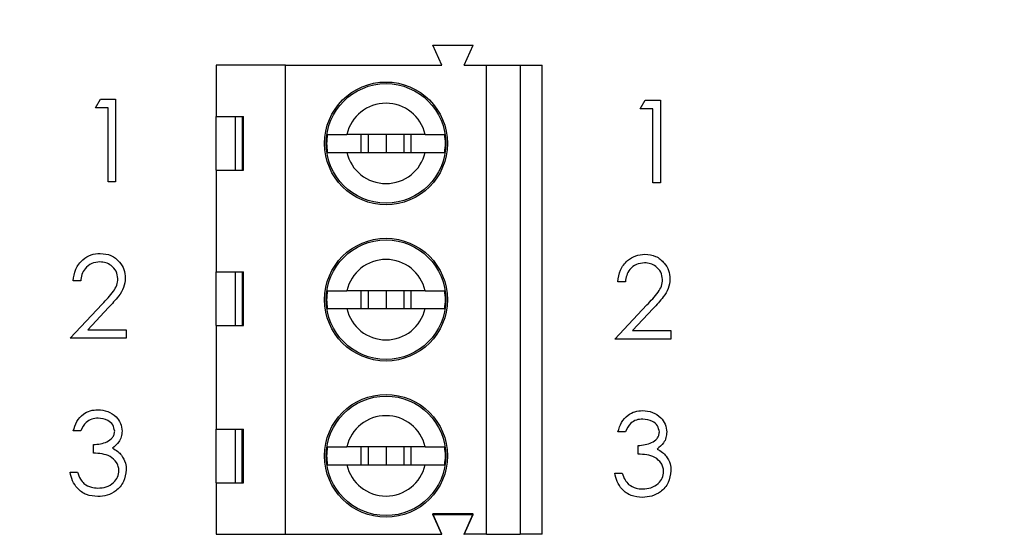
# Model space of a CAD drawing. Units: inches. Extents: x 0.1 to 16.9, y 0.1 to 10.9.
# Drawn here: x 11.1 to 12.1, y 7.7 to 8.3 of the extents above; entities that cross this region are included whole.
import ezdxf

# ---------------------------------------------------------------- set-up
doc = ezdxf.new("R2010")
doc.units = ezdxf.units.IN
doc.header["$MEASUREMENT"] = 0
doc.styles.add('SLDTEXTSTYLE0', font='TXT', dxfattribs={"width": 0.75})
doc.dimstyles.new('SLDDIMSTYLE0', dxfattribs={"dimtxt": 0.137795, "dimasz": 0.13, "dimexe": 0, "dimexo": 0.0625, "dimgap": 0.034449, "dimtad": 0, "dimtih": 1, "dimtoh": 1, "dimlfac": 0.8, "dimrnd": 1e-09, "dimdsep": 46, "dimtxsty": 'SLDTEXTSTYLE0', "dimsah": 1, "dimcen": 0.09, "dimadec": 0, "dimazin": 2, "dimtfac": 1, "dimtmove": 0, "dimatfit": 0, "dimfxl": 0, "dimfrac": 2, "dimtolj": 1, "dimtzin": 12, "dimarcsym": 0})
doc.dimstyles.new('SLDDIMSTYLE2', dxfattribs={"dimtxt": 0.137795, "dimasz": 0.13, "dimexe": 0, "dimexo": 0.0625, "dimgap": 0.034449, "dimtad": 0, "dimtih": 1, "dimtoh": 1, "dimlfac": 0.8, "dimrnd": 1e-09, "dimzin": 4, "dimdsep": 46, "dimtxsty": 'SLDTEXTSTYLE0', "dimsah": 1, "dimcen": 0.09, "dimadec": 0, "dimazin": 1, "dimtfac": 1, "dimtofl": 0, "dimtmove": 0, "dimatfit": 3, "dimfxl": 0, "dimfrac": 2, "dimtolj": 1, "dimtzin": 12, "dimarcsym": 0})
doc.dimstyles.new('SLDDIMSTYLE4', dxfattribs={"dimtxt": 0.137795, "dimasz": 0.13, "dimexe": 0, "dimexo": 0.0625, "dimgap": 0.034449, "dimtad": 1, "dimlfac": 0.8, "dimrnd": 1e-09, "dimzin": 12, "dimdsep": 46, "dimtxsty": 'SLDTEXTSTYLE0', "dimsah": 1, "dimcen": 0.09, "dimadec": 0, "dimazin": 3, "dimtfac": 1, "dimtofl": 0, "dimtmove": 0, "dimatfit": 3, "dimfxl": 0, "dimfrac": 2, "dimtolj": 1, "dimtzin": 12, "dimarcsym": 0})

# ---------------------------------------------------------------- blocks, each defined once
blk = doc.blocks.new('_D_5')
at = {"color": 7, "linetype": 'Continuous', "lineweight": 18}
for p, q in [((8.8854, 7.1532), (8.8854, 9.9018)), ((12.1662, 8.7995), (12.1662, 9.9018)), ((8.8854, 9.8624), (12.1662, 9.8624))]:
    blk.add_line(p, q, dxfattribs=at)
for points in [[(8.8854, 9.8624), (9.0154, 9.8424), (9.0154, 9.8824)], [(12.1662, 9.8624), (12.0362, 9.8824), (12.0362, 9.8424)]]:
    blk.add_solid(points, dxfattribs=at)
at = {"color": 7, "linetype": 'Continuous', "lineweight": 18, "insert": (10.4822, 10.0401), "char_height": 0.1378, "attachment_point": 1, "style": 'SLDTEXTSTYLE0'}
blk.add_mtext('2.62', dxfattribs=at)
blk = doc.blocks.new('_D_9')
at = {"color": 7, "linetype": 'Continuous', "lineweight": 18}
for p, q in [((11.3457, 8.4476), (12.6666, 8.4476)), ((12.6272, 8.4476), (12.6272, 6.9212)), ((12.6272, 5.1976), (12.6272, 6.7024)), ((11.3457, 5.1976), (12.6666, 5.1976))]:
    blk.add_line(p, q, dxfattribs=at)
for points in [[(12.6272, 8.4476), (12.6072, 8.3176), (12.6472, 8.3176)], [(12.6272, 5.1976), (12.6472, 5.3276), (12.6072, 5.3276)]]:
    blk.add_solid(points, dxfattribs=at)
at = {"color": 7, "linetype": 'Continuous', "lineweight": 18, "insert": (12.449, 6.88), "char_height": 0.1378, "attachment_point": 1, "style": 'SLDTEXTSTYLE0'}
blk.add_mtext('2.60', dxfattribs=at)
blk = doc.blocks.new('_D_10')
at = {"color": 7, "linetype": 'Continuous', "lineweight": 18}
for p, q in [((12.4539, 8.7601), (12.4539, 9.0101)), ((12.2056, 8.7601), (12.4933, 8.7601)), ((12.4539, 8.7601), (12.4539, 8.7292)), ((12.4539, 8.4476), (12.4539, 8.5105)), ((11.3457, 8.4476), (12.4933, 8.4476)), ((12.4539, 8.4476), (12.4539, 8.1976))]:
    blk.add_line(p, q, dxfattribs=at)
for points in [[(12.4539, 8.7601), (12.4739, 8.8901), (12.4339, 8.8901)], [(12.4539, 8.4476), (12.4339, 8.3176), (12.4739, 8.3176)]]:
    blk.add_solid(points, dxfattribs=at)
at = {"color": 7, "linetype": 'Continuous', "lineweight": 18, "insert": (12.2757, 8.6881), "char_height": 0.1378, "attachment_point": 1, "style": 'SLDTEXTSTYLE0'}
blk.add_mtext('0.25', dxfattribs=at)

msp = doc.modelspace()

# ---------------------------------------------------------------- linework, layer by layer
at = {"color": 7, "linetype": 'Continuous', "lineweight": 25}
for p, q in [((11.5152, 8.2003), (11.5054, 8.2224)), ((11.5054, 8.2224), (11.5496, 8.2224)), ((11.5398, 8.2003), (11.5496, 8.2224)), ((11.2667, 8.2003), (11.2667, 8.1437)), ((11.343, 8.2003), (11.2667, 8.2003)), ((11.343, 7.6835), (11.343, 8.2003)), ((11.343, 8.2003), (11.5152, 8.2003)), ((11.5398, 8.2003), (11.5644, 8.2003)), ((11.5644, 7.6835), (11.5644, 8.2003)), ((11.5644, 8.2003), (11.6013, 8.2003)), ((11.6013, 8.2003), (11.6013, 7.6835)), ((11.6013, 8.2003), (11.6259, 8.2003)), ((11.6259, 7.6835), (11.6259, 8.2003)), ((11.1337, 8.1534), (11.1391, 8.1628)), ((11.1391, 8.1628), (11.1559, 8.1628)), ((11.1559, 8.1628), (11.1559, 8.0717)), ((11.7337, 8.1525), (11.7391, 8.1618)), ((11.7391, 8.1618), (11.7559, 8.1618)), ((11.7559, 8.1618), (11.7559, 8.0707)), ((11.1477, 8.1534), (11.1337, 8.1534)), ((11.1477, 8.0717), (11.1477, 8.1534)), ((11.7477, 8.1525), (11.7337, 8.1525)), ((11.7477, 8.0707), (11.7477, 8.1525)), ((11.2667, 8.1437), (11.2966, 8.1437)), ((11.2667, 8.0846), (11.2667, 8.1437)), ((11.2874, 8.1437), (11.2874, 8.0846)), ((11.2955, 8.0846), (11.2955, 8.1437)), ((11.2966, 8.0846), (11.2966, 8.1437)), ((11.4969, 8.124), (11.4105, 8.124)), ((11.4258, 8.124), (11.4258, 8.1043)), ((11.434, 8.124), (11.434, 8.1043)), ((11.4537, 8.124), (11.4537, 8.1043)), ((11.4734, 8.124), (11.4734, 8.1043)), ((11.4815, 8.1043), (11.4815, 8.124)), ((11.4105, 8.1043), (11.4969, 8.1043)), ((11.2667, 8.0846), (11.2667, 7.9727)), ((11.2667, 8.0846), (11.2966, 8.0846)), ((11.1559, 8.0717), (11.1477, 8.0717)), ((11.7559, 8.0707), (11.7477, 8.0707)), ((11.2667, 7.9727), (11.2966, 7.9727)), ((11.2667, 7.9136), (11.2667, 7.9727)), ((11.2874, 7.9727), (11.2874, 7.9136)), ((11.2955, 7.9136), (11.2955, 7.9727)), ((11.2966, 7.9136), (11.2966, 7.9727)), ((11.1174, 7.9625), (11.1092, 7.9625)), ((11.7174, 7.9615), (11.7092, 7.9615)), ((11.4969, 7.9518), (11.4105, 7.9518)), ((11.4258, 7.9518), (11.4258, 7.9321)), ((11.434, 7.9518), (11.434, 7.9321)), ((11.4537, 7.9518), (11.4537, 7.9321)), ((11.4734, 7.9518), (11.4734, 7.9321)), ((11.4815, 7.9321), (11.4815, 7.9518)), ((11.1057, 7.8994), (11.1411, 7.9371)), ((11.148, 7.9331), (11.1252, 7.9088)), ((11.4105, 7.9321), (11.4969, 7.9321)), ((11.7057, 7.8984), (11.7411, 7.9361)), ((11.748, 7.9321), (11.7252, 7.9078)), ((11.1252, 7.9088), (11.1676, 7.9088)), ((11.1676, 7.9088), (11.1676, 7.8994)), ((11.2667, 7.9136), (11.2667, 7.7992)), ((11.2667, 7.9136), (11.2966, 7.9136)), ((11.7252, 7.9078), (11.7676, 7.9078)), ((11.7676, 7.9078), (11.7676, 7.8984)), ((11.1676, 7.8994), (11.1057, 7.8994)), ((11.7676, 7.8984), (11.7057, 7.8984)), ((11.2667, 7.7992), (11.2966, 7.7992)), ((11.2667, 7.7401), (11.2667, 7.7992)), ((11.2874, 7.7992), (11.2874, 7.7401)), ((11.2954, 7.7401), (11.2954, 7.7992)), ((11.2966, 7.7401), (11.2966, 7.7992)), ((11.1174, 7.7973), (11.1092, 7.7973)), ((11.7174, 7.7963), (11.7092, 7.7963)), ((11.1314, 7.7727), (11.1314, 7.7821)), ((11.4969, 7.7795), (11.4105, 7.7795)), ((11.4258, 7.7795), (11.4258, 7.7598)), ((11.434, 7.7795), (11.434, 7.7598)), ((11.4537, 7.7795), (11.4537, 7.7598)), ((11.4734, 7.7795), (11.4734, 7.7598)), ((11.4815, 7.7598), (11.4815, 7.7795)), ((11.7314, 7.7717), (11.7314, 7.7811)), ((11.4105, 7.7598), (11.4969, 7.7598)), ((11.1057, 7.7517), (11.1139, 7.7517)), ((11.7057, 7.7507), (11.7139, 7.7507)), ((11.2667, 7.7401), (11.2667, 7.6835)), ((11.2667, 7.7401), (11.2966, 7.7401)), ((11.5496, 7.7057), (11.5054, 7.7057)), ((11.5152, 7.6835), (11.5054, 7.7057)), ((11.5054, 7.7049), (11.5496, 7.7049)), ((11.5152, 7.6828), (11.5054, 7.7049)), ((11.5398, 7.6835), (11.5496, 7.7057)), ((11.5398, 7.6828), (11.5496, 7.7049)), ((11.2667, 7.6835), (11.343, 7.6835)), ((11.2959, 7.6828), (11.2962, 7.6835)), ((11.3211, 7.6828), (11.3208, 7.6835)), ((11.343, 7.6835), (11.5152, 7.6835)), ((11.5644, 7.6835), (11.5398, 7.6835)), ((11.5644, 7.6835), (11.6013, 7.6835)), ((11.6259, 7.6835), (11.6013, 7.6835))]:
    msp.add_line(p, q, dxfattribs=at)
for centre, radius in [((11.4537, 8.1142), 0.0677), ((11.4537, 8.1142), 0.0659), ((11.4537, 7.9419), 0.0677), ((11.4537, 7.9419), 0.0659), ((11.4537, 7.7697), 0.0677), ((11.4537, 7.7697), 0.0659)]:
    msp.add_circle(centre, radius, dxfattribs=at)
for centre, radius, start, end in [((11.4537, 8.1142), 0.0443, 12.8396, 167.1604), ((11.4537, 8.1142), 0.0654, 171.3435, 188.6565), ((11.4537, 8.1142), 0.0654, 351.3435, 8.6565), ((11.4537, 8.1142), 0.0443, 192.8396, 347.1604), ((11.4537, 7.9419), 0.0443, 12.8396, 167.1604), ((11.4537, 7.9419), 0.0654, 171.3435, 188.6565), ((11.4537, 7.9419), 0.0654, 351.3435, 8.6565), ((11.4537, 7.9419), 0.0443, 192.8396, 347.1604), ((11.4537, 7.7697), 0.0443, 12.8396, 167.1604), ((11.4537, 7.7697), 0.0654, 171.3435, 188.6565), ((11.4537, 7.7697), 0.0654, 351.3435, 8.6565), ((11.4537, 7.7697), 0.0443, 192.8396, 347.1604)]:
    msp.add_arc(centre, radius, start, end, dxfattribs=at)
for points, knots in [([(11.389, 8.124), (11.3905, 8.124), (11.3934, 8.124), (11.4014, 8.124), (11.4078, 8.124), (11.4105, 8.124)], [0, 0, 0, 0, 0.36565, 0.731221, 1, 1, 1, 1]), ([(11.4969, 8.124), (11.5003, 8.124), (11.5075, 8.124), (11.5149, 8.124), (11.5173, 8.124), (11.5183, 8.124)], [0, 0, 0, 0, 0.346931, 0.719575, 1, 1, 1, 1]), ([(11.389, 8.1043), (11.3905, 8.1043), (11.3934, 8.1043), (11.4014, 8.1043), (11.4078, 8.1043), (11.4105, 8.1043)], [0, 0, 0, 0, 0.36565, 0.731221, 1, 1, 1, 1]), ([(11.4969, 8.1043), (11.5003, 8.1043), (11.5075, 8.1043), (11.5149, 8.1043), (11.5173, 8.1043), (11.5183, 8.1043)], [0, 0, 0, 0, 0.346931, 0.719575, 1, 1, 1, 1]), ([(11.1092, 7.9625), (11.1097, 7.9669), (11.1108, 7.9758), (11.1186, 7.9859), (11.1285, 7.992), (11.1355, 7.9926), (11.1389, 7.9929)], [0, 0, 0, 0, 0.2800259, 0.5595143, 0.779667, 1, 1, 1, 1]), ([(11.1385, 7.9835), (11.1354, 7.9832), (11.1292, 7.9826), (11.1222, 7.9769), (11.1184, 7.9698), (11.1177, 7.9649), (11.1174, 7.9625)], [0, 0, 0, 0, 0.279699, 0.558848, 0.77918, 1, 1, 1, 1]), ([(11.1583, 7.9651), (11.1579, 7.9679), (11.1571, 7.9735), (11.1516, 7.9795), (11.1452, 7.983), (11.1407, 7.9834), (11.1385, 7.9835)], [0, 0, 0, 0, 0.279123, 0.558976, 0.779349, 1, 1, 1, 1]), ([(11.1389, 7.9929), (11.143, 7.9925), (11.1511, 7.9918), (11.1601, 7.9843), (11.1656, 7.9753), (11.1662, 7.969), (11.1665, 7.9658)], [0, 0, 0, 0, 0.279891, 0.559221, 0.779579, 1, 1, 1, 1]), ([(11.7092, 7.9615), (11.7097, 7.966), (11.7108, 7.9748), (11.7186, 7.9849), (11.7285, 7.991), (11.7355, 7.9916), (11.7389, 7.9919)], [0, 0, 0, 0, 0.280026, 0.559515, 0.779668, 1, 1, 1, 1]), ([(11.7389, 7.9919), (11.743, 7.9915), (11.7511, 7.9908), (11.7601, 7.9833), (11.7656, 7.9743), (11.7662, 7.968), (11.7665, 7.9648)], [0, 0, 0, 0, 0.279891, 0.559227, 0.779587, 1, 1, 1, 1]), ([(11.7385, 7.9826), (11.7354, 7.9822), (11.7292, 7.9816), (11.7222, 7.9759), (11.7184, 7.9688), (11.7177, 7.9639), (11.7174, 7.9615)], [0, 0, 0, 0, 0.279699, 0.558848, 0.77918, 1, 1, 1, 1]), ([(11.7583, 7.9641), (11.7579, 7.9669), (11.7571, 7.9725), (11.7516, 7.9785), (11.7452, 7.982), (11.7407, 7.9824), (11.7385, 7.9826)], [0, 0, 0, 0, 0.279123, 0.558976, 0.779349, 1, 1, 1, 1]), ([(11.1411, 7.9371), (11.1454, 7.9416), (11.1515, 7.9479), (11.1576, 7.9576), (11.1581, 7.9626), (11.1583, 7.9651)], [0, 0, 0, 0, 0.560718, 0.780532, 1, 1, 1, 1]), ([(11.1665, 7.9658), (11.1661, 7.9622), (11.1654, 7.9549), (11.1581, 7.944), (11.1518, 7.9372), (11.148, 7.9331)], [0, 0, 0, 0, 0.279286, 0.559149, 1, 1, 1, 1]), ([(11.7411, 7.9361), (11.7454, 7.9406), (11.7515, 7.9469), (11.7576, 7.9566), (11.7581, 7.9616), (11.7583, 7.9641)], [0, 0, 0, 0, 0.560718, 0.780532, 1, 1, 1, 1]), ([(11.7665, 7.9648), (11.7661, 7.9612), (11.7654, 7.954), (11.7581, 7.943), (11.7518, 7.9363), (11.748, 7.9321)], [0, 0, 0, 0, 0.279285, 0.559157, 1, 1, 1, 1]), ([(11.389, 7.9518), (11.3905, 7.9518), (11.3934, 7.9518), (11.4014, 7.9518), (11.4078, 7.9518), (11.4105, 7.9518)], [0, 0, 0, 0, 0.36565, 0.731221, 1, 1, 1, 1]), ([(11.4969, 7.9518), (11.5003, 7.9518), (11.5075, 7.9518), (11.5149, 7.9518), (11.5173, 7.9518), (11.5183, 7.9518)], [0, 0, 0, 0, 0.346931, 0.719575, 1, 1, 1, 1]), ([(11.389, 7.9321), (11.3905, 7.9321), (11.3934, 7.9321), (11.4014, 7.9321), (11.4078, 7.9321), (11.4105, 7.9321)], [0, 0, 0, 0, 0.36565, 0.731221, 1, 1, 1, 1]), ([(11.4969, 7.9321), (11.5003, 7.9321), (11.5075, 7.9321), (11.5149, 7.9321), (11.5173, 7.9321), (11.5183, 7.9321)], [0, 0, 0, 0, 0.346931, 0.719575, 1, 1, 1, 1]), ([(11.1092, 7.7973), (11.1103, 7.8008), (11.1124, 7.8078), (11.1193, 7.8155), (11.1278, 7.82), (11.1335, 7.8204), (11.1363, 7.8206)], [0, 0, 0, 0, 0.280286, 0.559678, 0.779746, 1, 1, 1, 1]), ([(11.1363, 7.8206), (11.14, 7.8202), (11.1474, 7.8195), (11.1562, 7.8136), (11.1618, 7.8057), (11.1626, 7.7999), (11.163, 7.797)], [0, 0, 0, 0, 0.280084, 0.559864, 0.780099, 1, 1, 1, 1]), ([(11.1365, 7.8113), (11.1341, 7.8111), (11.1294, 7.8107), (11.1218, 7.8062), (11.1191, 7.8007), (11.1174, 7.7973)], [0, 0, 0, 0, 0.280634, 0.56036, 1, 1, 1, 1]), ([(11.1548, 7.797), (11.1543, 7.7994), (11.1534, 7.8042), (11.1464, 7.8101), (11.1402, 7.8108), (11.1365, 7.8113)], [0, 0, 0, 0, 0.278857, 0.560073, 1, 1, 1, 1]), ([(11.7092, 7.7963), (11.7103, 7.7998), (11.7124, 7.8068), (11.7193, 7.8145), (11.7278, 7.819), (11.7335, 7.8194), (11.7363, 7.8197)], [0, 0, 0, 0, 0.280286, 0.559678, 0.779746, 1, 1, 1, 1]), ([(11.7365, 7.8103), (11.7341, 7.8101), (11.7294, 7.8097), (11.7218, 7.8052), (11.7191, 7.7997), (11.7174, 7.7963)], [0, 0, 0, 0, 0.280635, 0.560371, 1, 1, 1, 1]), ([(11.7363, 7.8197), (11.74, 7.8193), (11.7474, 7.8185), (11.7562, 7.8126), (11.7618, 7.8047), (11.7626, 7.7989), (11.763, 7.796)], [0, 0, 0, 0, 0.280086, 0.559866, 0.780099, 1, 1, 1, 1]), ([(11.7548, 7.796), (11.7543, 7.7984), (11.7534, 7.8032), (11.7464, 7.8091), (11.7402, 7.8098), (11.7365, 7.8103)], [0, 0, 0, 0, 0.278858, 0.560073, 1, 1, 1, 1]), ([(11.1314, 7.7821), (11.1366, 7.7826), (11.1443, 7.7833), (11.1518, 7.7886), (11.1544, 7.7932), (11.1547, 7.7957), (11.1548, 7.797)], [0, 0, 0, 0, 0.499417, 0.749013, 0.874547, 1, 1, 1, 1]), ([(11.163, 7.797), (11.1628, 7.7949), (11.1625, 7.7906), (11.1592, 7.7837), (11.1549, 7.7803), (11.1523, 7.7782)], [0, 0, 0, 0, 0.280506, 0.56079, 1, 1, 1, 1]), ([(11.7314, 7.7811), (11.7366, 7.7816), (11.7443, 7.7823), (11.7518, 7.7876), (11.7544, 7.7922), (11.7547, 7.7947), (11.7548, 7.796)], [0, 0, 0, 0, 0.499418, 0.749012, 0.874547, 1, 1, 1, 1]), ([(11.763, 7.796), (11.7628, 7.7939), (11.7625, 7.7897), (11.7592, 7.7827), (11.7549, 7.7793), (11.7523, 7.7772)], [0, 0, 0, 0, 0.280506, 0.56079, 1, 1, 1, 1]), ([(11.1523, 7.7782), (11.1544, 7.7771), (11.1582, 7.7751), (11.161, 7.7719), (11.1622, 7.7704)], [0, 0, 0, 0, 0.5598, 1, 1, 1, 1]), ([(11.389, 7.7795), (11.3905, 7.7795), (11.3934, 7.7795), (11.4014, 7.7795), (11.4078, 7.7795), (11.4105, 7.7795)], [0, 0, 0, 0, 0.36565, 0.731221, 1, 1, 1, 1]), ([(11.4969, 7.7795), (11.5003, 7.7795), (11.5075, 7.7795), (11.5149, 7.7795), (11.5173, 7.7795), (11.5183, 7.7795)], [0, 0, 0, 0, 0.346931, 0.719575, 1, 1, 1, 1]), ([(11.7523, 7.7772), (11.7544, 7.7761), (11.7582, 7.7741), (11.761, 7.7709), (11.7622, 7.7694)], [0, 0, 0, 0, 0.559786, 1, 1, 1, 1]), ([(11.1595, 7.7535), (11.1593, 7.755), (11.1591, 7.7582), (11.1562, 7.764), (11.1502, 7.7696), (11.1409, 7.7721), (11.1346, 7.7725), (11.1314, 7.7727)], [0, 0, 0, 0, 0.125242, 0.250495, 0.49922, 0.749033, 1, 1, 1, 1]), ([(11.1622, 7.7704), (11.164, 7.7676), (11.1671, 7.7627), (11.1675, 7.7568), (11.1676, 7.7542)], [0, 0, 0, 0, 0.559412, 1, 1, 1, 1]), ([(11.7595, 7.7525), (11.7593, 7.7541), (11.7591, 7.7572), (11.7562, 7.763), (11.7502, 7.7686), (11.7409, 7.7711), (11.7346, 7.7715), (11.7314, 7.7717)], [0, 0, 0, 0, 0.125242, 0.250496, 0.499221, 0.749031, 1, 1, 1, 1]), ([(11.7622, 7.7694), (11.764, 7.7667), (11.7671, 7.7617), (11.7675, 7.7558), (11.7676, 7.7533)], [0, 0, 0, 0, 0.559402, 1, 1, 1, 1]), ([(11.389, 7.7598), (11.3905, 7.7598), (11.3934, 7.7598), (11.4014, 7.7598), (11.4078, 7.7598), (11.4105, 7.7598)], [0, 0, 0, 0, 0.36565, 0.731221, 1, 1, 1, 1]), ([(11.4969, 7.7598), (11.5003, 7.7598), (11.5075, 7.7598), (11.5149, 7.7598), (11.5173, 7.7598), (11.5183, 7.7598)], [0, 0, 0, 0, 0.346931, 0.719575, 1, 1, 1, 1]), ([(11.1361, 7.7248), (11.1319, 7.7252), (11.1236, 7.7259), (11.1137, 7.7329), (11.108, 7.7421), (11.1065, 7.7485), (11.1057, 7.7517)], [0, 0, 0, 0, 0.279887, 0.558979, 0.779259, 1, 1, 1, 1]), ([(11.1139, 7.7517), (11.1147, 7.7491), (11.1162, 7.7443), (11.1196, 7.7407), (11.121, 7.7391)], [0, 0, 0, 0, 0.560684, 1, 1, 1, 1]), ([(11.1676, 7.7542), (11.167, 7.7498), (11.1657, 7.7408), (11.1571, 7.731), (11.1467, 7.7256), (11.1396, 7.7251), (11.1361, 7.7248)], [0, 0, 0, 0, 0.279304, 0.558836, 0.779276, 1, 1, 1, 1]), ([(11.1363, 7.7342), (11.1394, 7.7344), (11.1457, 7.7348), (11.1534, 7.7395), (11.1585, 7.746), (11.1592, 7.751), (11.1595, 7.7535)], [0, 0, 0, 0, 0.2805994, 0.5601532, 0.7803072, 1, 1, 1, 1]), ([(11.7361, 7.7238), (11.7319, 7.7242), (11.7236, 7.7249), (11.7137, 7.7319), (11.708, 7.7411), (11.7065, 7.7475), (11.7057, 7.7507)], [0, 0, 0, 0, 0.279885, 0.558978, 0.779259, 1, 1, 1, 1]), ([(11.7139, 7.7507), (11.7147, 7.7481), (11.7162, 7.7433), (11.7196, 7.7397), (11.721, 7.7381)], [0, 0, 0, 0, 0.560705, 1, 1, 1, 1]), ([(11.7676, 7.7533), (11.767, 7.7488), (11.7657, 7.7398), (11.7571, 7.73), (11.7467, 7.7247), (11.7396, 7.7241), (11.7361, 7.7238)], [0, 0, 0, 0, 0.2793041, 0.5588407, 0.7792771, 1, 1, 1, 1]), ([(11.7363, 7.7332), (11.7394, 7.7334), (11.7457, 7.7338), (11.7534, 7.7385), (11.7585, 7.745), (11.7592, 7.75), (11.7595, 7.7525)], [0, 0, 0, 0, 0.280602, 0.560153, 0.780307, 1, 1, 1, 1]), ([(11.121, 7.7391), (11.1236, 7.7375), (11.1283, 7.7345), (11.1338, 7.7343), (11.1363, 7.7342)], [0, 0, 0, 0, 0.558746, 1, 1, 1, 1]), ([(11.721, 7.7381), (11.7236, 7.7365), (11.7283, 7.7335), (11.7338, 7.7333), (11.7363, 7.7332)], [0, 0, 0, 0, 0.558746, 1, 1, 1, 1])]:
    msp.add_open_spline(points, degree=3, knots=knots, dxfattribs=at)

# ---------------------------------------------------------------- dimensions: what is measured, and where the dimension line sits
at = {"color": 7, "linetype": 'Continuous', "lineweight": 18}
dim = msp.add_linear_dim(base=(12.1662, 9.8624), p1=(8.8854, 7.1138), p2=(12.1662, 8.7601), dimstyle='SLDDIMSTYLE4', dxfattribs=at)
dim.commit()
dim.dimension.update_dxf_attribs({"geometry": '_D_5', "text_midpoint": (10.6603, 9.8624), "dimtype": 160})
for base, p2, dimstyle, picture, middle in [((12.4539, 8.7601), (12.1662, 8.7601), 'SLDDIMSTYLE0', '_D_10', (12.4539, 8.6198)), ((12.6272, 5.1976), (11.3063, 5.1976), 'SLDDIMSTYLE2', '_D_9', (12.6272, 6.8118))]:
    dim = msp.add_linear_dim(base=base, p1=(11.3063, 8.4476), p2=p2, angle=90, dimstyle=dimstyle, dxfattribs=at)
    dim.commit()
    dim.dimension.update_dxf_attribs({"geometry": picture, "text_midpoint": middle, "dimtype": 160})

doc.saveas('drawing.dxf')
